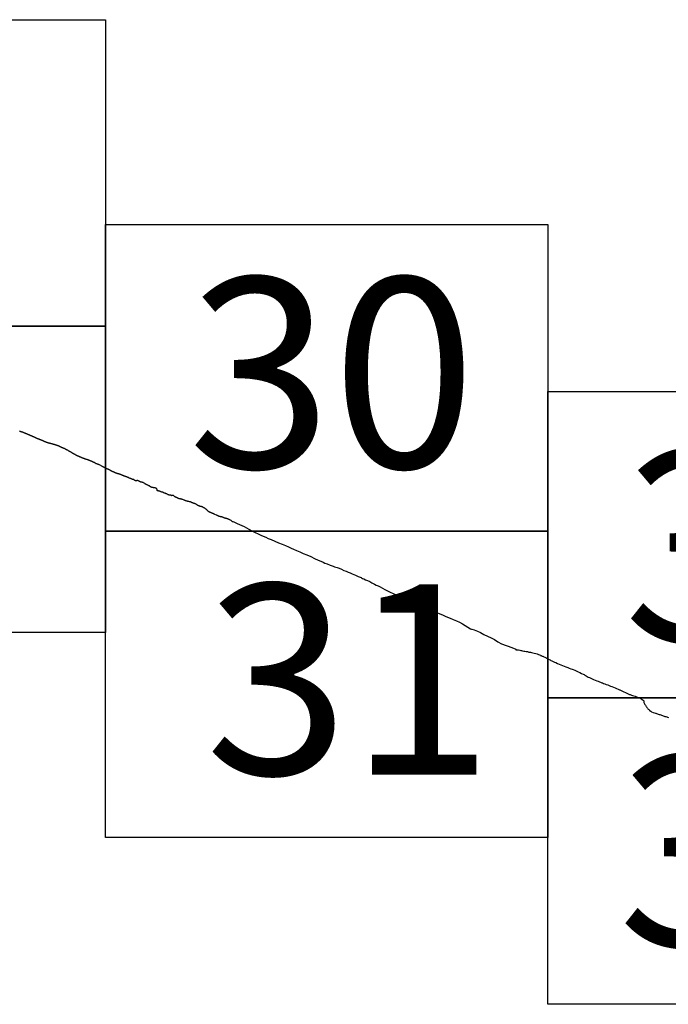
# Model space of a CAD drawing. Extents: x 288863 to 290113, y 1908127 to 1908937.
# Drawn here: x 290022 to 290039, y 1908563 to 1908589 of the extents above; entities that cross this region are included whole.
import ezdxf

# ---------------------------------------------------------------- set-up
doc = ezdxf.new("R2010")
doc.units = 0
doc.header["$MEASUREMENT"] = 0
for name, color, linetype in [('0LIMCOS', 7, 'Continuous'), ('0RET6', 7, 'Continuous'), ('1AVA_1-13', 7, 'Continuous')]:
    doc.layers.add(name, color=color, linetype=linetype)

# ---------------------------------------------------------------- blocks, each defined once
blk = doc.blocks.new('A$C290F7B77')
at = {"layer": '0LIMCOS', "color": 4}
for points in [[(35.592, 34.097), (35.598, 34.095), (35.604, 34.093), (35.609, 34.091), (35.615, 34.089), (35.621, 34.087), (35.627, 34.085), (35.634, 34.082), (35.64, 34.08), (35.647, 34.078), (35.654, 34.075), (35.661, 34.073), (35.668, 34.07), (35.676, 34.067), (35.684, 34.064), (35.692, 34.061), (35.7, 34.057), (35.708, 34.054), (35.715, 34.052), (35.722, 34.049), (35.729, 34.046), (35.735, 34.044), (35.742, 34.041), (35.748, 34.039), (35.754, 34.036), (35.76, 34.034), (35.766, 34.032), (35.772, 34.029), (35.778, 34.027), (35.784, 34.024), (35.79, 34.022), (35.796, 34.02), (35.802, 34.017), (35.808, 34.014), (35.815, 34.011), (35.821, 34.008), (35.828, 34.005), (35.835, 34.002), (35.842, 33.999), (35.849, 33.995), (35.857, 33.992), (35.864, 33.989), (35.871, 33.985), (35.878, 33.983), (35.885, 33.98), (35.891, 33.978), (35.898, 33.975), (35.904, 33.973), (35.91, 33.97), (35.916, 33.968), (35.923, 33.965), (35.929, 33.962), (35.935, 33.96), (35.94, 33.957), (35.946, 33.954), (35.952, 33.952), (35.957, 33.949), (35.963, 33.946), (35.969, 33.943), (35.975, 33.94), (35.982, 33.937), (35.988, 33.934), (35.996, 33.93), (36.002, 33.927), (36.009, 33.923), (36.017, 33.92), (36.024, 33.916), (36.031, 33.913), (36.038, 33.91), (36.044, 33.908), (36.051, 33.905), (36.057, 33.902), (36.062, 33.9), (36.069, 33.897), (36.075, 33.895), (36.082, 33.892), (36.088, 33.89), (36.095, 33.888), (36.102, 33.885), (36.108, 33.882), (36.116, 33.88), (36.122, 33.877), (36.129, 33.875), (36.136, 33.872), (36.143, 33.87), (36.15, 33.867), (36.157, 33.864), (36.164, 33.861), (36.173, 33.858), (36.18, 33.855), (36.188, 33.851), (36.195, 33.848), (36.202, 33.846), (36.209, 33.842), (36.215, 33.839), (36.222, 33.836), (36.228, 33.833), (36.234, 33.831), (36.241, 33.827), (36.247, 33.825), (36.254, 33.822), (36.26, 33.819), (36.266, 33.817), (36.273, 33.814), (36.279, 33.812), (36.286, 33.809), (36.292, 33.807), (36.298, 33.805), (36.306, 33.802), (36.312, 33.8), (36.319, 33.797), (36.326, 33.795), (36.333, 33.793), (36.341, 33.79), (36.347, 33.788), (36.355, 33.786), (36.361, 33.785), (36.368, 33.784), (36.374, 33.782), (36.38, 33.781), (36.386, 33.779), (36.393, 33.777), (36.399, 33.776), (36.406, 33.774), (36.412, 33.773), (36.418, 33.771), (36.425, 33.769), (36.431, 33.768), (36.437, 33.766), (36.444, 33.765), (36.45, 33.763), (36.457, 33.761), (36.464, 33.759), (36.47, 33.757), (36.478, 33.755), (36.484, 33.753), (36.492, 33.751), (36.499, 33.749), (36.506, 33.746), (36.514, 33.744), (36.521, 33.742), (36.53, 33.739), (36.537, 33.737), (36.544, 33.734), (36.551, 33.732), (36.558, 33.73), (36.564, 33.728), (36.572, 33.725), (36.578, 33.723), (36.585, 33.72), (36.591, 33.718), (36.597, 33.716), (36.604, 33.713), (36.611, 33.71), (36.616, 33.708), (36.623, 33.705), (36.629, 33.702), (36.636, 33.699), (36.642, 33.696), (36.648, 33.693), (36.654, 33.69), (36.66, 33.687), (36.666, 33.685), (36.672, 33.682), (36.678, 33.679), (36.685, 33.676), (36.691, 33.673), (36.696, 33.671), (36.702, 33.669), (36.707, 33.666), (36.713, 33.664), (36.722, 33.66), (36.727, 33.658), (36.736, 33.653), (36.743, 33.65), (36.751, 33.646), (36.759, 33.642), (36.767, 33.638), (36.775, 33.635), (36.783, 33.631), (36.792, 33.626), (36.8, 33.622), (36.809, 33.618), (36.817, 33.613), (36.826, 33.609), (36.835, 33.604), (36.84, 33.602), (36.849, 33.596), (36.857, 33.591), (36.862, 33.588), (36.87, 33.584), (36.877, 33.578), (36.885, 33.574), (36.894, 33.569), (36.902, 33.565), (36.91, 33.56), (36.918, 33.555), (36.927, 33.55), (36.935, 33.545), (36.943, 33.54), (36.951, 33.534), (36.959, 33.53), (36.967, 33.525), (36.974, 33.521), (36.981, 33.517), (36.989, 33.513), (36.996, 33.508), (37.004, 33.504), (37.012, 33.499)], [(37.012, 33.499), (37.02, 33.495), (37.029, 33.491), (37.038, 33.486), (37.043, 33.483), (37.052, 33.478), (37.058, 33.475), (37.062, 33.472), (37.068, 33.469), (37.074, 33.467), (37.079, 33.464), (37.085, 33.461), (37.091, 33.459), (37.097, 33.456), (37.103, 33.453), (37.109, 33.451), (37.114, 33.448), (37.121, 33.446), (37.126, 33.443), (37.132, 33.441), (37.138, 33.438), (37.144, 33.435), (37.149, 33.433), (37.156, 33.43), (37.161, 33.428), (37.167, 33.425), (37.173, 33.422), (37.178, 33.42), (37.184, 33.417), (37.19, 33.415), (37.195, 33.413), (37.201, 33.41), (37.206, 33.408), (37.211, 33.406), (37.217, 33.404), (37.223, 33.401), (37.228, 33.399), (37.235, 33.397), (37.24, 33.394), (37.246, 33.392), (37.252, 33.389), (37.257, 33.387), (37.264, 33.385), (37.27, 33.383), (37.275, 33.38), (37.282, 33.378), (37.288, 33.376), (37.293, 33.374), (37.3, 33.372), (37.306, 33.371), (37.312, 33.369), (37.319, 33.367), (37.325, 33.365), (37.332, 33.363), (37.339, 33.361), (37.345, 33.359), (37.35, 33.357), (37.357, 33.355), (37.362, 33.354), (37.368, 33.351), (37.373, 33.35), (37.379, 33.348), (37.385, 33.345), (37.39, 33.343), (37.396, 33.341), (37.401, 33.339), (37.407, 33.337), (37.413, 33.334), (37.418, 33.332), (37.425, 33.329), (37.43, 33.327), (37.436, 33.324), (37.443, 33.322), (37.448, 33.319), (37.455, 33.316), (37.462, 33.314), (37.467, 33.311), (37.474, 33.308), (37.481, 33.305), (37.487, 33.302), (37.493, 33.3), (37.5, 33.296), (37.505, 33.294), (37.51, 33.291), (37.516, 33.288), (37.524, 33.284), (37.532, 33.281), (37.587, 33.254), (37.593, 33.252), (37.598, 33.249), (37.607, 33.245), (37.618, 33.241), (37.623, 33.239), (37.629, 33.237), (37.634, 33.235), (37.641, 33.233), (37.647, 33.23), (37.653, 33.228), (37.659, 33.225), (37.666, 33.222)], [(37.666, 33.222), (37.723, 33.191), (37.728, 33.188), (37.736, 33.184), (37.744, 33.179), (37.751, 33.175), (37.758, 33.171), (37.766, 33.167), (37.774, 33.163), (37.783, 33.158), (37.793, 33.154), (37.798, 33.151), (37.803, 33.149), (37.808, 33.147), (37.813, 33.144), (37.818, 33.142), (37.827, 33.137), (37.837, 33.132), (37.842, 33.13), (37.847, 33.127), (37.853, 33.125), (37.858, 33.122), (37.863, 33.12), (37.869, 33.117), (37.874, 33.115), (37.88, 33.113), (37.885, 33.11), (37.89, 33.108), (37.895, 33.106), (37.904, 33.102), (37.913, 33.097), (37.922, 33.092), (37.932, 33.088), (37.941, 33.082), (37.945, 33.08), (37.95, 33.077), (37.955, 33.075), (37.96, 33.072), (37.965, 33.07), (37.971, 33.067), (37.976, 33.064), (37.981, 33.062), (37.986, 33.059), (37.992, 33.057), (37.997, 33.054), (38.003, 33.052), (38.008, 33.049), (38.014, 33.046), (38.02, 33.043), (38.026, 33.04), (38.032, 33.037), (38.038, 33.034), (38.044, 33.031), (38.05, 33.028), (38.056, 33.025), (38.062, 33.023), (38.068, 33.02), (38.074, 33.018), (38.079, 33.016), (38.085, 33.013), (38.091, 33.011), (38.096, 33.009), (38.102, 33.007), (38.108, 33.004), (38.115, 33.002), (38.121, 33), (38.127, 32.998), (38.133, 32.996), (38.139, 32.994), (38.146, 32.993), (38.152, 32.991), (38.158, 32.989), (38.164, 32.987), (38.171, 32.986), (38.177, 32.984), (38.184, 32.982), (38.19, 32.98), (38.196, 32.978), (38.202, 32.976), (38.208, 32.973), (38.214, 32.971), (38.22, 32.969), (38.225, 32.967), (38.23, 32.964), (38.236, 32.962), (38.241, 32.96), (38.246, 32.958), (38.252, 32.956), (38.257, 32.954), (38.263, 32.951), (38.269, 32.949), (38.274, 32.947), (38.28, 32.944), (38.286, 32.942), (38.291, 32.939), (38.297, 32.937), (38.303, 32.934), (38.309, 32.932), (38.315, 32.929), (38.321, 32.926), (38.328, 32.924), (38.334, 32.921), (38.341, 32.919), (38.349, 32.917), (38.356, 32.915), (38.364, 32.913), (38.371, 32.911), (38.378, 32.909), (38.385, 32.906), (38.391, 32.904), (38.397, 32.902), (38.403, 32.899), (38.408, 32.897), (38.413, 32.894), (38.419, 32.891), (38.424, 32.888), (38.428, 32.885), (38.433, 32.882), (38.438, 32.88), (38.447, 32.874), (38.457, 32.87), (38.467, 32.868), (38.477, 32.866), (38.487, 32.863), (38.495, 32.86), (38.502, 32.856), (38.507, 32.852), (38.513, 32.849), (38.52, 32.847), (38.528, 32.847), (38.536, 32.847), (38.543, 32.845), (38.55, 32.843), (38.556, 32.839), (38.563, 32.835), (38.569, 32.83), (38.575, 32.825), (38.582, 32.819), (38.59, 32.814), (38.599, 32.81), (38.608, 32.808), (38.617, 32.807), (38.625, 32.807), (38.633, 32.808), (38.64, 32.81), (38.647, 32.812), (38.653, 32.814), (38.659, 32.815), (38.665, 32.814), (38.672, 32.811), (38.679, 32.807), (38.687, 32.802), (38.695, 32.797), (38.702, 32.792), (38.71, 32.787), (38.718, 32.782), (38.726, 32.779), (38.735, 32.777), (38.744, 32.775), (38.755, 32.774), (38.765, 32.772), (38.775, 32.77), (38.781, 32.769), (38.786, 32.767), (38.791, 32.766), (38.797, 32.764), (38.802, 32.762), (38.811, 32.758), (38.821, 32.752), (38.829, 32.747), (38.838, 32.74), (38.846, 32.734), (38.855, 32.729), (38.86, 32.726), (38.869, 32.721), (38.878, 32.717), (38.887, 32.712), (38.896, 32.708), (38.904, 32.703), (38.909, 32.7), (38.914, 32.698), (38.924, 32.693), (38.934, 32.689), (38.939, 32.687), (38.949, 32.682), (38.958, 32.677), (38.963, 32.674), (38.971, 32.667), (38.976, 32.664), (38.984, 32.658), (38.993, 32.652), (38.997, 32.649), (39.006, 32.644), (39.016, 32.641), (39.026, 32.639), (39.036, 32.637), (39.045, 32.636), (39.054, 32.634), (39.063, 32.632), (39.071, 32.63), (39.079, 32.628), (39.088, 32.627), (39.096, 32.626), (39.105, 32.624), (39.114, 32.623), (39.123, 32.62), (39.13, 32.617), (39.137, 32.614), (39.143, 32.61), (39.149, 32.605), (39.154, 32.6), (39.157, 32.594), (39.158, 32.588), (39.159, 32.581), (39.159, 32.575), (39.16, 32.569), (39.161, 32.563), (39.164, 32.558), (39.167, 32.554), (39.172, 32.55), (39.179, 32.548), (39.186, 32.546), (39.194, 32.544), (39.202, 32.543), (39.212, 32.541), (39.22, 32.539), (39.229, 32.537), (39.237, 32.534), (39.246, 32.53), (39.254, 32.526), (39.262, 32.522), (39.271, 32.518), (39.28, 32.517), (39.29, 32.515), (39.299, 32.514), (39.308, 32.51), (39.317, 32.506), (39.324, 32.501), (39.332, 32.496), (39.34, 32.493), (39.349, 32.491), (39.357, 32.489), (39.365, 32.487), (39.371, 32.484), (39.379, 32.479), (39.386, 32.475), (39.394, 32.471), (39.402, 32.469), (39.411, 32.466), (39.419, 32.464), (39.427, 32.46), (39.436, 32.455), (39.444, 32.451), (39.452, 32.448), (39.46, 32.445), (39.468, 32.442), (39.475, 32.439), (39.482, 32.437), (39.49, 32.434), (39.496, 32.434), (39.501, 32.434), (39.508, 32.436), (39.514, 32.438), (39.52, 32.435), (39.526, 32.431), (39.53, 32.428), (39.537, 32.423), (39.545, 32.421), (39.55, 32.421), (39.556, 32.422), (39.562, 32.423), (39.568, 32.424), (39.574, 32.426), (39.582, 32.426), (39.587, 32.424), (39.592, 32.42), (39.598, 32.416), (39.603, 32.411), (39.608, 32.406), (39.613, 32.4), (39.618, 32.395), (39.624, 32.391), (39.631, 32.388), (39.638, 32.385), (39.645, 32.383), (39.654, 32.381), (39.661, 32.379), (39.669, 32.376), (39.678, 32.372), (39.686, 32.367), (39.694, 32.363), (39.703, 32.358), (39.711, 32.353), (39.719, 32.349), (39.728, 32.345), (39.737, 32.343), (39.745, 32.34), (39.754, 32.339), (39.763, 32.338), (39.771, 32.337), (39.779, 32.335), (39.788, 32.333), (39.797, 32.331), (39.806, 32.328), (39.814, 32.326), (39.821, 32.323), (39.827, 32.321), (39.866, 32.305), (39.871, 32.303), (39.878, 32.301), (39.885, 32.298), (39.895, 32.295), (39.903, 32.291), (39.912, 32.287), (39.921, 32.284), (39.931, 32.281), (39.94, 32.278), (39.95, 32.276), (39.96, 32.274), (39.97, 32.272), (39.98, 32.27), (39.99, 32.268), (40, 32.266), (40.011, 32.264), (40.016, 32.263), (40.022, 32.262), (40.027, 32.26), (40.032, 32.258), (40.042, 32.255), (40.047, 32.253), (40.057, 32.248), (40.066, 32.244), (40.076, 32.24), (40.081, 32.238), (40.086, 32.236), (40.091, 32.234), (40.097, 32.232), (40.102, 32.23), (40.107, 32.228), (40.113, 32.226), (40.119, 32.223), (40.124, 32.221), (40.129, 32.219), (40.139, 32.215), (40.148, 32.212), (40.157, 32.208), (40.167, 32.204), (40.172, 32.201), (40.177, 32.199), (40.183, 32.195), (40.188, 32.192), (40.193, 32.189), (40.198, 32.185), (40.203, 32.182), (40.208, 32.178), (40.213, 32.175), (40.218, 32.172), (40.224, 32.169), (40.229, 32.166), (40.234, 32.164), (40.239, 32.161), (40.244, 32.159), (40.25, 32.156), (40.255, 32.154), (40.261, 32.152), (40.266, 32.15), (40.272, 32.148), (40.277, 32.146), (40.283, 32.145), (40.288, 32.144), (40.294, 32.142), (40.304, 32.14), (40.315, 32.137), (40.32, 32.136), (40.325, 32.135), (40.331, 32.133), (40.336, 32.131), (40.341, 32.129), (40.347, 32.127), (40.352, 32.124), (40.357, 32.121), (40.362, 32.118), (40.367, 32.115), (40.372, 32.112), (40.377, 32.109), (40.381, 32.106), (40.386, 32.103), (40.39, 32.1), (40.399, 32.094), (40.408, 32.088), (40.413, 32.085), (40.417, 32.082), (40.426, 32.075), (40.434, 32.069), (40.442, 32.063), (40.45, 32.056), (40.456, 32.05), (40.463, 32.044), (40.469, 32.038), (40.475, 32.032), (40.481, 32.027), (40.487, 32.022), (40.493, 32.016), (40.5, 32.011), (40.507, 32.006), (40.515, 32.001), (40.522, 31.997), (40.529, 31.994), (40.536, 31.991), (40.544, 31.988), (40.552, 31.985), (40.559, 31.982), (40.567, 31.979), (40.576, 31.975), (40.584, 31.971), (40.592, 31.967), (40.601, 31.963), (40.609, 31.96), (40.618, 31.956), (40.627, 31.952), (40.636, 31.948), (40.645, 31.944), (40.652, 31.941), (40.658, 31.938), (40.663, 31.936), (40.705, 31.918), (40.71, 31.916), (40.718, 31.913), (40.725, 31.91), (40.732, 31.907), (40.737, 31.904), (40.742, 31.901), (40.748, 31.898), (40.754, 31.894), (40.76, 31.891), (40.767, 31.888), (40.774, 31.885), (40.78, 31.883), (40.788, 31.88), (40.795, 31.878), (40.803, 31.877), (40.811, 31.876), (40.819, 31.874), (40.827, 31.873), (40.834, 31.871), (40.842, 31.869), (40.85, 31.868), (40.857, 31.866), (40.864, 31.864), (40.871, 31.861), (40.879, 31.857), (40.887, 31.853), (40.896, 31.849), (40.904, 31.845), (40.913, 31.841), (40.922, 31.838), (40.931, 31.836), (40.941, 31.834), (40.951, 31.832), (40.961, 31.829), (40.971, 31.827), (40.976, 31.825), (40.982, 31.823), (40.987, 31.821), (40.992, 31.819), (40.997, 31.817), (41.007, 31.814), (41.016, 31.81), (41.024, 31.806), (41.033, 31.802), (41.042, 31.798), (41.05, 31.793), (41.083, 31.778), (41.088, 31.775), (41.126, 31.743)], [(41.126, 31.743), (41.14, 31.738), (41.161, 31.73), (41.201, 31.714), (41.254, 31.691), (41.315, 31.664), (41.374, 31.637), (41.433, 31.608), (41.491, 31.578), (41.553, 31.542), (41.63, 31.498), (41.719, 31.456), (41.8, 31.421), (41.869, 31.39), (41.931, 31.362), (41.996, 31.334), (42.061, 31.304), (42.137, 31.271), (42.23, 31.232), (42.327, 31.191), (42.419, 31.152), (42.505, 31.114), (42.584, 31.08), (42.653, 31.051), (42.72, 31.023), (42.797, 30.989), (42.88, 30.953), (42.97, 30.914), (43.066, 30.875), (43.164, 30.828), (43.263, 30.778), (43.354, 30.738), (43.429, 30.707), (43.484, 30.683), (43.531, 30.662), (43.59, 30.637), (43.667, 30.607), (43.749, 30.582), (43.765, 30.575), (43.787, 30.565), (43.814, 30.556), (43.848, 30.545), (43.901, 30.526), (43.966, 30.498), (44.029, 30.47), (44.084, 30.447), (44.136, 30.425), (44.189, 30.404), (44.239, 30.382), (44.285, 30.363), (44.333, 30.343), (44.385, 30.321), (44.401, 30.313), (44.453, 30.295), (44.475, 30.282), (44.488, 30.273), (44.51, 30.263), (44.543, 30.248), (44.588, 30.229), (44.641, 30.206), (44.699, 30.179), (44.757, 30.149), (44.819, 30.115), (44.869, 30.089), (44.918, 30.068), (44.97, 30.043), (45.028, 30.012), (45.09, 29.975), (45.158, 29.939), (45.231, 29.906), (45.306, 29.871), (45.384, 29.831), (45.467, 29.793), (45.548, 29.758), (45.62, 29.727), (45.679, 29.701), (45.736, 29.677), (45.787, 29.655), (45.832, 29.636), (45.874, 29.619), (45.918, 29.601), (45.968, 29.58), (46.025, 29.556), (46.081, 29.532), (46.138, 29.509), (46.201, 29.484), (46.277, 29.452), (46.361, 29.416), (46.447, 29.375), (46.523, 29.343), (46.589, 29.313), (46.658, 29.284), (46.722, 29.257), (46.79, 29.228), (46.868, 29.194), (46.952, 29.158), (47.036, 29.121), (47.112, 29.081), (47.18, 29.036), (47.247, 28.992), (47.319, 28.954), (47.345, 28.942), (47.345, 28.942), (47.356, 28.938), (47.411, 28.921), (47.498, 28.891), (47.582, 28.851), (47.669, 28.807), (47.765, 28.761), (47.857, 28.719), (47.944, 28.672), (48.03, 28.615), (48.127, 28.559), (48.397, 28.466), (48.502, 28.418), (48.498, 28.408), (48.509, 28.408), (48.521, 28.406), (48.541, 28.403), (48.569, 28.4), (48.601, 28.396), (48.624, 28.391), (48.649, 28.385), (48.675, 28.377), (48.702, 28.372), (48.733, 28.368), (48.765, 28.363), (48.799, 28.357), (48.822, 28.351), (48.837, 28.346), (48.849, 28.342), (48.856, 28.341), (48.865, 28.342), (48.883, 28.341), (48.907, 28.335), (48.939, 28.327), (48.974, 28.318), (49.014, 28.309), (49.051, 28.296), (49.087, 28.281), (49.115, 28.271), (49.137, 28.263), (49.143, 28.261), (49.143, 28.259), (49.159, 28.253), (49.169, 28.248), (49.183, 28.242), (49.2, 28.236), (49.214, 28.23), (49.229, 28.223), (49.25, 28.214), (49.27, 28.206), (49.286, 28.199), (49.305, 28.187), (49.328, 28.174), (49.347, 28.163), (49.366, 28.151), (49.388, 28.14), (49.411, 28.13), (49.437, 28.118), (49.467, 28.103), (49.502, 28.087), (49.541, 28.071), (49.583, 28.052), (49.628, 28.032), (49.672, 28.014), (49.713, 27.996), (49.755, 27.979), (49.801, 27.96), (49.846, 27.941), (49.887, 27.925), (49.924, 27.913), (49.959, 27.902), (49.993, 27.889), (50.03, 27.874), (50.069, 27.854), (50.115, 27.832), (50.165, 27.811), (50.21, 27.789), (50.246, 27.771), (50.272, 27.76), (50.292, 27.749), (50.309, 27.737), (50.328, 27.724), (50.349, 27.711), (50.377, 27.696), (50.41, 27.682), (50.446, 27.667), (50.483, 27.652), (50.521, 27.636), (50.561, 27.619), (50.601, 27.602), (50.638, 27.587), (50.67, 27.574), (50.703, 27.56), (50.732, 27.549), (50.737, 27.547), (50.753, 27.542), (50.776, 27.532), (50.811, 27.518), (50.851, 27.504), (50.889, 27.49), (50.925, 27.477), (50.961, 27.463), (50.997, 27.448), (51.037, 27.432), (51.078, 27.416), (51.118, 27.4), (51.155, 27.384), (51.194, 27.366), (51.204, 27.361), (51.456, 27.246), (51.468, 27.242), (51.502, 27.229), (51.536, 27.218), (51.569, 27.206), (51.601, 27.196), (51.632, 27.184), (51.663, 27.173), (51.69, 27.162), (51.714, 27.152), (51.731, 27.145), (51.736, 27.142), (51.745, 27.136), (51.763, 27.123), (51.787, 27.11), (51.808, 27.096), (51.822, 27.085), (51.825, 27.075), (51.824, 27.065), (51.824, 27.053), (51.826, 27.038), (51.833, 27.02), (51.843, 27), (51.855, 26.981), (51.868, 26.964), (51.88, 26.948), (51.89, 26.931), (51.898, 26.918), (51.904, 26.907), (51.911, 26.896), (51.919, 26.885), (51.93, 26.873), (51.943, 26.861), (51.954, 26.851), (51.964, 26.842), (51.971, 26.832), (51.976, 26.827), (51.986, 26.821), (51.992, 26.816), (51.998, 26.812), (52.003, 26.809), (52.01, 26.805), (52.022, 26.795), (52.071, 26.776), (52.126, 26.758), (52.142, 26.753), (52.16, 26.748), (52.18, 26.741), (52.201, 26.734), (52.223, 26.726), (52.246, 26.718), (52.268, 26.71), (52.29, 26.703), (52.31, 26.696), (52.331, 26.688), (52.352, 26.681), (52.374, 26.674), (52.398, 26.666), (52.421, 26.658), (52.444, 26.651), (52.465, 26.644)]]:
    blk.add_lwpolyline(points, dxfattribs=at)
at = {"layer": '0RET6'}
for points in [[(26.349, 44.794), (37.81, 44.794), (37.83, 44.794), (37.83, 38.237), (37.83, 36.823), (26.328, 36.823), (26.328, 37.695), (26.328, 37.695), (26.328, 44.794), (26.349, 44.794), (26.349, 44.794)], [(37.851, 39.464), (49.312, 39.464), (49.332, 39.464), (49.332, 32.907), (49.332, 31.494), (37.83, 31.494), (37.83, 32.365), (37.83, 32.365), (37.83, 39.464), (37.851, 39.464), (37.851, 39.464)], [(26.349, 36.823), (37.81, 36.823), (37.83, 36.823), (37.83, 30.267), (37.83, 28.853), (26.328, 28.853), (26.328, 29.724), (26.328, 29.725), (26.328, 36.823), (26.349, 36.823), (26.349, 36.823)], [(49.353, 35.125), (60.814, 35.125), (60.834, 35.125), (60.834, 28.568), (60.834, 27.155), (49.332, 27.155), (49.332, 28.026), (49.332, 28.026), (49.332, 35.125), (49.353, 35.125), (49.353, 35.125)], [(37.851, 31.494), (49.312, 31.494), (49.332, 31.494), (49.332, 24.937), (49.332, 23.523), (37.83, 23.523), (37.83, 24.395), (37.83, 24.395), (37.83, 31.494), (37.851, 31.494), (37.851, 31.494)], [(49.353, 27.155), (60.814, 27.155), (60.834, 27.155), (60.834, 20.598), (60.834, 19.184), (49.332, 19.184), (49.332, 20.056), (49.332, 20.056), (49.332, 27.155), (49.353, 27.155), (49.353, 27.155)]]:
    blk.add_lwpolyline(points, dxfattribs=at)
at = {"layer": '1AVA_1-13', "width": 1}
for s, p in [('30', (39.97, 33.135)), ('32', (51.296, 28.626)), ('31', (40.414, 25.161)), ('33', (51.151, 20.7))]:
    blk.add_text(s, height=4.95, dxfattribs=at).set_placement(p)

msp = doc.modelspace()

# ---------------------------------------------------------------- block references
at = {"linetype": 'Continuous'}
msp.add_blockref('A$C290F7B77', (289986.043, 1908543.979), dxfattribs=at)

doc.saveas('drawing.dxf')
